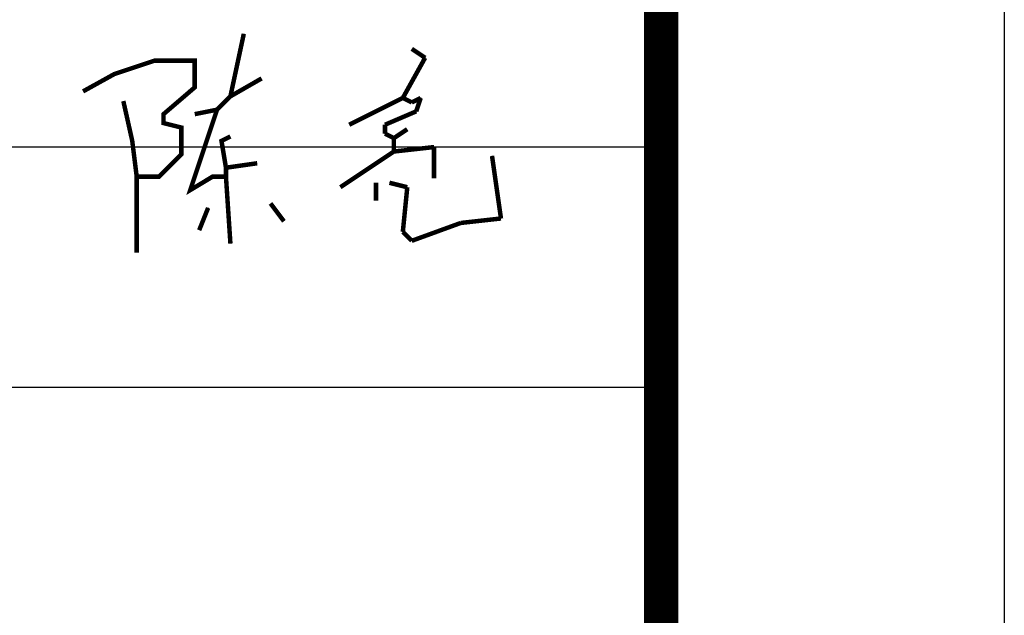
# Model space of a CAD drawing. Extents: x -40662 to 622164, y -313412 to 134613.
# Drawn here: x 364200 to 367070, y -93599 to -91864 of the extents above; entities that cross this region are included whole.
import ezdxf

# ---------------------------------------------------------------- set-up
doc = ezdxf.new("R2010")
doc.units = 0
doc.header["$LTSCALE"] = 100
doc.layers.get('0').update_dxf_attribs({"linetype": 'CONTINUOUS'})
doc.layers.add('PUB_TITLE', color=4, linetype='CONTINUOUS')

# ---------------------------------------------------------------- blocks, each defined once
blk = doc.blocks.new('建筑图章')
at = {"color": 140}
for p, q in [((73791.5, 20947.1), (80291.5, 20947.1)), ((73791.5, 20247.1), (80291.5, 20247.1))]:
    blk.add_line(p, q, dxfattribs=at)
at = {"color": 140, "const_width": 40}
blk.add_lwpolyline([(73791.5, 50147.1), (80291.5, 50147.1), (80291.5, 10147.1), (73791.5, 10147.1)], close=True, dxfattribs=at)
at = {"color": 140}
blk.add_lwpolyline([(73791.5, 50147.1), (80291.5, 50147.1), (80291.5, 10147.1), (73791.5, 10147.1)], close=True, dxfattribs=at)
at = {"linetype": 'Continuous', "const_width": 13}
for points in [[(79127.4, 21146.1), (79036.4, 21094.1), (79075.4, 21276.1)], [(79564.8, 21232.3), (79603.8, 21206.3)], [(78724.4, 21080.2), (78750.4, 20964.1), (78763.4, 20860.1), (78828.4, 20860.1), (78893.4, 20925.1), (78893.4, 21003.1), (78841.4, 21016.1), (78841.4, 21042.1), (78932.4, 21120.1), (78932.4, 21198.1), (78815.4, 21198.1), (78698.4, 21159.1), (78607, 21108.4)], [(79603.8, 21206.3), (79538.8, 21089.3)], [(79036.4, 21094.1), (78997.4, 21055.1)], [(79538.8, 21089.3), (79382.8, 21011.3)], [(79538.8, 21089.3), (79564.8, 21076.3)], [(79564.8, 21076.3), (79590.8, 21089.3)], [(79590.8, 21089.3), (79577.8, 21050.3)], [(79036.4, 20977.1), (79010.4, 20964.1), (79023.4, 20886.1), (79023.4, 20860.1), (78984.4, 20860.1), (78919.4, 20821.1), (78997.4, 21055.1), (78932.4, 21042.1)], [(79577.8, 21050.3), (79486.8, 21011.3)], [(79486.8, 21011.3), (79486.8, 20985.3)], [(79512.8, 20972.3), (79551.8, 20998.3)], [(79486.8, 20985.3), (79512.8, 20972.3)], [(79512.8, 20972.3), (79512.8, 20933.3)], [(79512.8, 20933.3), (79629.8, 20946.3)], [(79629.8, 20946.3), (79629.8, 20855.3)], [(79512.8, 20933.3), (79356.8, 20829.3)], [(79798.8, 20920.3), (79824.8, 20738.3)], [(79023.4, 20886.1), (79114.4, 20899.1)], [(78763.4, 20860.1), (78763.4, 20639.1)], [(79023.4, 20860.1), (79036.4, 20665.1)], [(79460.8, 20842.3), (79460.8, 20790.3)], [(79551.8, 20829.3), (79499.8, 20842.3)], [(79538.8, 20699.3), (79551.8, 20829.3)], [(78971.4, 20769.1), (78945.4, 20704.1)], [(79153.4, 20782.1), (79192.4, 20730.1)], [(79824.8, 20738.3), (79707.8, 20725.3)], [(79707.8, 20725.3), (79564.8, 20673.3)], [(79564.8, 20673.3), (79538.8, 20699.3)]]:
    blk.add_lwpolyline(points, dxfattribs=at)
at = {"linetype": 'Continuous'}
for points in [[(79075.4, 21276.1), (79036.4, 21094.1)], [(79564.8, 21232.3), (79603.8, 21206.3), (79538.8, 21089.3)], [(78763.4, 20860.1), (78828.4, 20860.1), (78893.4, 20925.1), (78893.4, 21003.1), (78841.4, 21016.1), (78841.4, 21042.1), (78932.4, 21120.1), (78932.4, 21198.1), (78815.4, 21198.1), (78698.4, 21159.1), (78607, 21108.4)], [(79036.4, 21094.1), (79127.4, 21146.1)], [(79036.4, 21094.1), (78997.4, 21055.1)], [(79538.8, 21089.3), (79382.8, 21011.3)], [(79564.8, 21076.3), (79590.8, 21089.3), (79577.8, 21050.3), (79486.8, 21011.3), (79486.8, 20985.3), (79512.8, 20972.3)], [(79538.8, 21089.3), (79564.8, 21076.3)], [(78763.4, 20860.1), (78750.4, 20964.1), (78724.4, 21080.2)], [(78997.4, 21055.1), (78919.4, 20821.1), (78984.4, 20860.1), (79023.4, 20860.1)], [(78997.4, 21055.1), (78932.4, 21042.1)], [(79023.4, 20886.1), (79010.4, 20964.1), (79036.4, 20977.1)], [(79512.8, 20972.3), (79551.8, 20998.3)], [(79512.8, 20972.3), (79512.8, 20933.3)], [(79512.8, 20933.3), (79629.8, 20946.3), (79629.8, 20855.3)], [(79512.8, 20933.3), (79356.8, 20829.3)], [(79798.8, 20920.3), (79824.8, 20738.3), (79707.8, 20725.3), (79564.8, 20673.3), (79538.8, 20699.3), (79551.8, 20829.3), (79499.8, 20842.3)], [(79023.4, 20886.1), (79114.4, 20899.1)], [(78763.4, 20860.1), (78763.4, 20639.1)], [(79023.4, 20860.1), (79023.4, 20886.1)], [(79023.4, 20860.1), (79036.4, 20665.1)], [(79460.8, 20842.3), (79460.8, 20790.3)], [(79153.4, 20782.1), (79192.4, 20730.1)], [(78971.4, 20769.1), (78945.4, 20704.1)]]:
    blk.add_lwpolyline(points, dxfattribs=at)

msp = doc.modelspace()

# ---------------------------------------------------------------- linework, layer by layer
at = {"layer": 'PUB_TITLE'}
msp.add_lwpolyline([(262969.6, -104034), (262969.6, -62034), (367069.6, -62034), (367069.6, -104034)], close=True, dxfattribs=at)
at = {"layer": 'PUB_TITLE', "const_width": 100}
msp.add_lwpolyline([(265469.6, -103034), (265469.6, -63034), (366069.6, -63034), (366069.6, -103034)], close=True, dxfattribs=at)

# ---------------------------------------------------------------- block references
msp.add_blockref('建筑图章', (285778.1, -113181.1))

doc.saveas('drawing.dxf')
